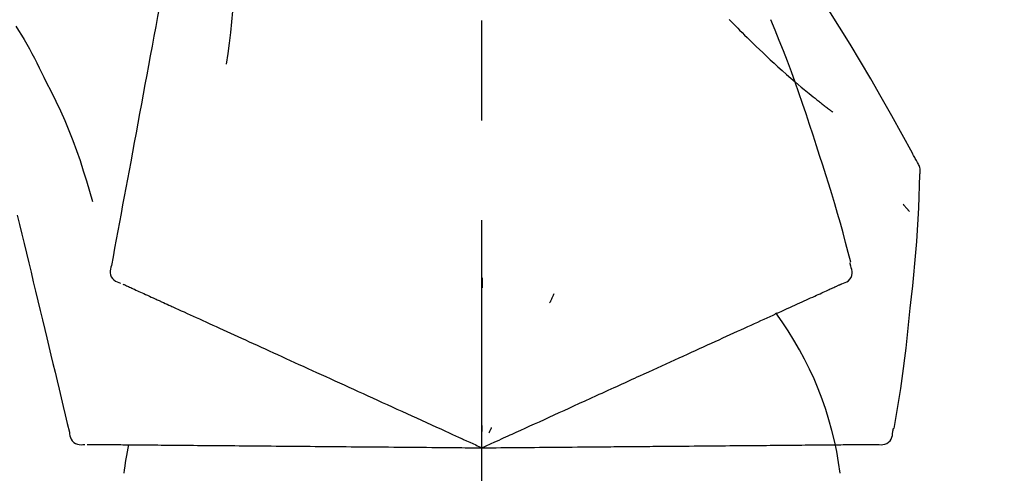
# Model space of a CAD drawing. Extents: x 163 to 26285, y 210 to 8610.
# Drawn here: x 6135 to 6197, y 3035 to 3063 of the extents above; entities that cross this region are included whole.
import ezdxf

# ---------------------------------------------------------------- set-up
doc = ezdxf.new("R2010")
doc.units = 0
doc.header["$LTSCALE"] = 50
doc.header["$MEASUREMENT"] = 0
doc.linetypes.add('CENTER2', pattern=[1.125, 0.75, -0.125, 0.125, -0.125])
doc.layers.get('0').update_dxf_attribs({"linetype": 'CONTINUOUS'})
doc.layers.add('150-機器', color=8, linetype='CONTINUOUS')
doc.layers.add('166-寸法B', color=11, linetype='CONTINUOUS')
doc.styles.add('KH001', font='txt')
doc.dimstyles.new('KH1xx030', dxfattribs={"dimscale": 30, "dimtxt": 2, "dimasz": 0.6, "dimexe": 0.3, "dimexo": 1.2, "dimgap": 0.5, "dimtad": 3, "dimdec": 1, "dimdsep": 46, "dimlunit": 6, "dimtxsty": 'KH001', "dimblk": 'DOT', "dimcen": 1, "dimdle": 1, "dimclrd": 256, "dimclre": 256, "dimclrt": 256, "dimadec": 0, "dimazin": 0, "dimtfac": 1, "dimtdec": 1, "dimtix": 1, "dimtmove": 2, "dimatfit": 3, "dimldrblk": 'CLOSEDBLANK', "dimfxl": 1, "dimtolj": 1, "dimtzin": 0, "dimlwd": -1, "dimlwe": -1, "dimarcsym": 0})

# ---------------------------------------------------------------- blocks, each defined once
blk = doc.blocks.new('_Dot')
at = {"color": 0, "linetype": 'ByBlock', "lineweight": -2}
blk.add_line((-0.5, 0), (-1, 0), dxfattribs=at)
at = {"color": 0, "linetype": 'ByBlock', "const_width": 0.5}
blk.add_lwpolyline([(-0.25, 0, 1), (0.25, 0, 1)], format="xyb", close=True, dxfattribs=at)
blk = doc.blocks.new('*D127')
at = {"layer": '166-寸法B', "linetype": 'ByBlock', "transparency": 16777216}
for p, q in [((5584.05, 2931.115), (5584.05, 3211.628)), ((6384.05, 2931.115), (6384.05, 3211.628)), ((5602.05, 3202.628), (6366.05, 3202.628))]:
    blk.add_line(p, q, dxfattribs=at)
at = {"layer": '166-寸法B', "transparency": 16777216, "xscale": 18, "yscale": 18, "zscale": 18, "rotation": 180}
blk.add_blockref('_Dot', (5584.05, 3202.628), dxfattribs=at)
at = {"layer": '166-寸法B', "transparency": 16777216, "xscale": 18, "yscale": 18, "zscale": 18}
blk.add_blockref('_Dot', (6384.05, 3202.628), dxfattribs=at)
at = {"layer": '166-寸法B', "transparency": 16777216, "insert": (5984.05, 3247.628), "char_height": 60, "attachment_point": 5, "style": 'KH001'}
blk.add_mtext('\\A1;800', dxfattribs=at)
blk = doc.blocks.new('_ClosedBlank')
at = {"color": 0, "linetype": 'ByBlock', "lineweight": -2}
for p, q in [((-1, 0.1667), (0, 0)), ((-1, 0.1667), (-1, -0.1667)), ((0, 0), (-1, -0.1667))]:
    blk.add_line(p, q, dxfattribs=at)

msp = doc.modelspace()

# ---------------------------------------------------------------- linework, layer by layer
at = {"layer": '150-機器', "color": 161, "linetype": 'CENTER2'}
msp.add_line((6164.05, 2844.14), (6164.05, 3148.074), dxfattribs=at)
at = {"layer": '150-機器', "color": 13, "linetype": 'Continuous'}
for points in [[(6145.639, 3073.471), (6145.565, 3073.074), (6145.492, 3072.676), (6145.418, 3072.279), (6145.344, 3071.881), (6145.271, 3071.484), (6145.197, 3071.086), (6145.123, 3070.689), (6145.05, 3070.291), (6144.862, 3069.277), (6144.674, 3068.263), (6144.486, 3067.248), (6144.298, 3066.234), (6144.183, 3065.617), (6144.069, 3065), (6143.955, 3064.383), (6143.84, 3063.766), (6143.726, 3063.149), (6143.612, 3062.532), (6143.497, 3061.915), (6143.383, 3061.298)], [(6148.422, 3068.166), (6148.456, 3067.498), (6148.485, 3066.829), (6148.504, 3066.161), (6148.509, 3065.492), (6148.497, 3064.822), (6148.467, 3064.152), (6148.422, 3063.483), (6148.362, 3062.816), (6148.29, 3062.151), (6148.208, 3061.487), (6148.12, 3060.824), (6148.029, 3060.161)], [(6191.304, 3054.059), (6191.267, 3054.125), (6191.231, 3054.191), (6191.194, 3054.257), (6191.158, 3054.323), (6191.121, 3054.389), (6191.085, 3054.455), (6191.048, 3054.521), (6191.012, 3054.587), (6190.365, 3055.755), (6189.72, 3056.924), (6189.069, 3058.09), (6188.407, 3059.25), (6187.768, 3060.336), (6187.116, 3061.413), (6186.45, 3062.483), (6185.773, 3063.545), (6185.085, 3064.6), (6184.389, 3065.649), (6183.688, 3066.694), (6182.984, 3067.737)], [(6179.551, 3062.947), (6179.536, 3062.962)], [(6179.551, 3062.947), (6179.603, 3062.893), (6179.656, 3062.84), (6179.709, 3062.786), (6179.761, 3062.733), (6179.867, 3062.625), (6179.973, 3062.516), (6180.079, 3062.409), (6180.185, 3062.301), (6180.344, 3062.143), (6180.504, 3061.985), (6180.665, 3061.828), (6180.826, 3061.672), (6181.028, 3061.476), (6181.23, 3061.281), (6181.433, 3061.087), (6181.636, 3060.893), (6181.874, 3060.669), (6182.113, 3060.446), (6182.353, 3060.225), (6182.595, 3060.005), (6182.862, 3059.765), (6183.13, 3059.527), (6183.4, 3059.29), (6183.672, 3059.056), (6183.862, 3058.895), (6184.053, 3058.734), (6184.244, 3058.575), (6184.436, 3058.417), (6184.557, 3058.319), (6184.677, 3058.221), (6184.798, 3058.123), (6184.919, 3058.026), (6184.976, 3057.98), (6185.034, 3057.934), (6185.091, 3057.888), (6185.148, 3057.843), (6185.205, 3057.798), (6185.261, 3057.754), (6185.317, 3057.709), (6185.374, 3057.665), (6185.429, 3057.622), (6185.484, 3057.579), (6185.539, 3057.536), (6185.595, 3057.493), (6185.649, 3057.451), (6185.703, 3057.409), (6185.758, 3057.367), (6185.812, 3057.326), (6185.848, 3057.299), (6185.883, 3057.272), (6185.919, 3057.246), (6185.954, 3057.219), (6185.972, 3057.205), (6185.989, 3057.192), (6186.007, 3057.179), (6186.025, 3057.165)], [(6185.004, 3055.047), (6184.79, 3055.714), (6184.576, 3056.38), (6184.358, 3057.045), (6184.136, 3057.709), (6183.907, 3058.371), (6183.673, 3059.03), (6183.432, 3059.687), (6183.185, 3060.342), (6182.932, 3060.995), (6182.675, 3061.645), (6182.415, 3062.294), (6182.153, 3062.943)], [(6134.843, 3062.552), (6135.018, 3062.269), (6135.192, 3061.985), (6135.364, 3061.7), (6135.533, 3061.413), (6135.697, 3061.123), (6135.858, 3060.831), (6136.014, 3060.537), (6136.166, 3060.24), (6136.315, 3059.942), (6136.461, 3059.643), (6136.605, 3059.342), (6136.748, 3059.041)], [(6143.383, 3061.298), (6143.271, 3060.694), (6143.159, 3060.091), (6143.047, 3059.487), (6142.935, 3058.884), (6142.823, 3058.28), (6142.712, 3057.676), (6142.6, 3057.073), (6142.488, 3056.469), (6142.376, 3055.866), (6142.264, 3055.262), (6142.152, 3054.658), (6142.04, 3054.055)], [(6136.748, 3059.041), (6137.05, 3058.444), (6137.348, 3057.845), (6137.638, 3057.242), (6137.915, 3056.633), (6138.176, 3056.016), (6138.421, 3055.393), (6138.651, 3054.763), (6138.868, 3054.129), (6139.073, 3053.492), (6139.268, 3052.852), (6139.458, 3052.21), (6139.644, 3051.568)], [(6187.152, 3047.761), (6186.994, 3048.375), (6186.834, 3048.988), (6186.671, 3049.6), (6186.505, 3050.211), (6186.333, 3050.821), (6186.157, 3051.429), (6185.975, 3052.036), (6185.788, 3052.641), (6185.596, 3053.244), (6185.401, 3053.846), (6185.203, 3054.447), (6185.004, 3055.047)], [(6142.04, 3054.055), (6141.94, 3053.513), (6141.84, 3052.971), (6141.739, 3052.43), (6141.639, 3051.888), (6141.538, 3051.347), (6141.438, 3050.805), (6141.338, 3050.263), (6141.237, 3049.722), (6141.137, 3049.18), (6141.036, 3048.638), (6140.936, 3048.097), (6140.836, 3047.555)], [(6191.49, 3053.271), (6191.496, 3053.34), (6191.501, 3053.408), (6191.503, 3053.477), (6191.501, 3053.546), (6191.493, 3053.616), (6191.48, 3053.685), (6191.461, 3053.753), (6191.437, 3053.818), (6191.408, 3053.881), (6191.375, 3053.941), (6191.34, 3054.001), (6191.304, 3054.059)], [(6190.882, 3044.89), (6190.959, 3045.586), (6191.033, 3046.282), (6191.105, 3046.978), (6191.172, 3047.675), (6191.232, 3048.372), (6191.286, 3049.07), (6191.334, 3049.768), (6191.374, 3050.467), (6191.409, 3051.165), (6191.438, 3051.864), (6191.465, 3052.563), (6191.489, 3053.263)], [(6190.43, 3051.4), (6190.44, 3051.389), (6190.449, 3051.378), (6190.458, 3051.367), (6190.467, 3051.356), (6190.485, 3051.336), (6190.502, 3051.316), (6190.519, 3051.295), (6190.536, 3051.275), (6190.56, 3051.247), (6190.583, 3051.22), (6190.606, 3051.192), (6190.63, 3051.165), (6190.649, 3051.143), (6190.668, 3051.12), (6190.687, 3051.098), (6190.706, 3051.076), (6190.721, 3051.059), (6190.736, 3051.042), (6190.751, 3051.025), (6190.766, 3051.008), (6190.776, 3050.996), (6190.787, 3050.984), (6190.797, 3050.972), (6190.809, 3050.96), (6190.815, 3050.955), (6190.821, 3050.949), (6190.827, 3050.943), (6190.833, 3050.938), (6190.835, 3050.936), (6190.837, 3050.934), (6190.84, 3050.931), (6190.842, 3050.929)], [(6134.937, 3050.717), (6135.081, 3050.12), (6135.224, 3049.523), (6135.367, 3048.926), (6135.51, 3048.329), (6135.654, 3047.732), (6135.797, 3047.136), (6135.94, 3046.539), (6136.084, 3045.942), (6136.227, 3045.345), (6136.37, 3044.748), (6136.514, 3044.151), (6136.657, 3043.554)], [(6140.836, 3047.555), (6140.8, 3047.443), (6140.771, 3047.33), (6140.753, 3047.217), (6140.752, 3047.103), (6140.776, 3046.976), (6140.826, 3046.854), (6140.897, 3046.744), (6140.987, 3046.651), (6141.081, 3046.586), (6141.184, 3046.536), (6141.293, 3046.496), (6141.406, 3046.46)], [(6186.584, 3046.41), (6186.699, 3046.446), (6186.811, 3046.487), (6186.916, 3046.539), (6187.012, 3046.605), (6187.103, 3046.701), (6187.175, 3046.815), (6187.224, 3046.941), (6187.247, 3047.071), (6187.243, 3047.188), (6187.222, 3047.303), (6187.189, 3047.417), (6187.149, 3047.531)], [(6187.149, 3047.531), (6187.145, 3047.549), (6187.141, 3047.567), (6187.138, 3047.585), (6187.134, 3047.603), (6187.13, 3047.621), (6187.126, 3047.639), (6187.122, 3047.657), (6187.118, 3047.675), (6187.115, 3047.693), (6187.111, 3047.711), (6187.107, 3047.729), (6187.103, 3047.747)], [(6164.054, 3046.779), (6164.054, 3046.728), (6164.054, 3046.677), (6164.054, 3046.626), (6164.054, 3046.574), (6164.054, 3046.523), (6164.053, 3046.472), (6164.053, 3046.421), (6164.053, 3046.37), (6164.053, 3046.318), (6164.053, 3046.267), (6164.053, 3046.216), (6164.053, 3046.165)], [(6141.546, 3046.396), (6141.589, 3046.377), (6141.633, 3046.357), (6141.676, 3046.337), (6141.72, 3046.317)], [(6141.72, 3046.317), (6141.781, 3046.289), (6141.841, 3046.262), (6141.902, 3046.234), (6141.963, 3046.206)], [(6141.963, 3046.206), (6142.04, 3046.171), (6142.117, 3046.136), (6142.195, 3046.101), (6142.272, 3046.065)], [(6185.718, 3046.016), (6185.796, 3046.051), (6185.873, 3046.086), (6185.951, 3046.122), (6186.029, 3046.157)], [(6186.029, 3046.157), (6186.089, 3046.185), (6186.15, 3046.212), (6186.21, 3046.24), (6186.271, 3046.268)], [(6186.271, 3046.268), (6186.312, 3046.286), (6186.352, 3046.305), (6186.393, 3046.323), (6186.434, 3046.342), (6186.45, 3046.349), (6186.466, 3046.356), (6186.482, 3046.364), (6186.498, 3046.371), (6186.508, 3046.376), (6186.518, 3046.38), (6186.528, 3046.385), (6186.538, 3046.389), (6186.539, 3046.39), (6186.54, 3046.39), (6186.541, 3046.391), (6186.543, 3046.391), (6186.544, 3046.392), (6186.545, 3046.392), (6186.546, 3046.393), (6186.547, 3046.393), (6186.548, 3046.394), (6186.549, 3046.394), (6186.55, 3046.395), (6186.551, 3046.395), (6186.552, 3046.396), (6186.553, 3046.396), (6186.554, 3046.397), (6186.555, 3046.397), (6186.557, 3046.398), (6186.559, 3046.399), (6186.561, 3046.4), (6186.563, 3046.401), (6186.565, 3046.401), (6186.566, 3046.402), (6186.567, 3046.402), (6186.568, 3046.403), (6186.569, 3046.403), (6186.57, 3046.404), (6186.571, 3046.404), (6186.572, 3046.405), (6186.573, 3046.405), (6186.574, 3046.406), (6186.575, 3046.406), (6186.576, 3046.407), (6186.577, 3046.407), (6186.578, 3046.408), (6186.579, 3046.408), (6186.58, 3046.409), (6186.581, 3046.409), (6186.582, 3046.409), (6186.583, 3046.41), (6186.584, 3046.41)], [(6142.272, 3046.065), (6142.366, 3046.022), (6142.46, 3045.98), (6142.554, 3045.937), (6142.648, 3045.894)], [(6142.648, 3045.894), (6142.758, 3045.844), (6142.868, 3045.794), (6142.978, 3045.744), (6143.087, 3045.694)], [(6143.087, 3045.694), (6143.209, 3045.638), (6143.331, 3045.583), (6143.452, 3045.528), (6143.574, 3045.472), (6143.637, 3045.443), (6143.701, 3045.414), (6143.765, 3045.385), (6143.828, 3045.356), (6143.864, 3045.34), (6143.901, 3045.323), (6143.937, 3045.307), (6143.973, 3045.29), (6144.088, 3045.238), (6144.204, 3045.185), (6144.319, 3045.133), (6144.434, 3045.08), (6144.495, 3045.052), (6144.556, 3045.024), (6144.617, 3044.997), (6144.678, 3044.969)], [(6168.549, 3045.781), (6168.528, 3045.734), (6168.506, 3045.688), (6168.484, 3045.642), (6168.463, 3045.595), (6168.441, 3045.549), (6168.419, 3045.502), (6168.398, 3045.456), (6168.376, 3045.41), (6168.354, 3045.363), (6168.333, 3045.317), (6168.311, 3045.27), (6168.289, 3045.224)], [(6184.387, 3045.409), (6184.514, 3045.467), (6184.641, 3045.525), (6184.769, 3045.583), (6184.896, 3045.641)], [(6184.896, 3045.641), (6185.007, 3045.692), (6185.118, 3045.742), (6185.229, 3045.793), (6185.34, 3045.843)], [(6185.34, 3045.843), (6185.435, 3045.886), (6185.529, 3045.93), (6185.624, 3045.973), (6185.718, 3046.016)], [(6144.678, 3044.969), (6144.854, 3044.889), (6145.031, 3044.808), (6145.207, 3044.728), (6145.383, 3044.648)], [(6182.482, 3044.541), (6182.656, 3044.62), (6182.83, 3044.7), (6183.004, 3044.779), (6183.178, 3044.858)], [(6183.178, 3044.858), (6183.337, 3044.93), (6183.496, 3045.003), (6183.655, 3045.075), (6183.813, 3045.148)], [(6183.813, 3045.148), (6183.957, 3045.213), (6184.1, 3045.278), (6184.243, 3045.344), (6184.387, 3045.409)], [(6189.881, 3037.36), (6189.986, 3037.985), (6190.089, 3038.61), (6190.19, 3039.236), (6190.286, 3039.862), (6190.378, 3040.488), (6190.464, 3041.116), (6190.544, 3041.744), (6190.62, 3042.373), (6190.69, 3043.002), (6190.756, 3043.631), (6190.82, 3044.26), (6190.882, 3044.89)], [(6145.383, 3044.648), (6145.574, 3044.561), (6145.764, 3044.474), (6145.954, 3044.387), (6146.145, 3044.301)], [(6146.145, 3044.301), (6146.349, 3044.208), (6146.553, 3044.115), (6146.756, 3044.022), (6146.96, 3043.929)], [(6181.728, 3044.197), (6181.917, 3044.283), (6182.105, 3044.369), (6182.294, 3044.455), (6182.482, 3044.541)], [(6146.96, 3043.929), (6147.177, 3043.83), (6147.394, 3043.731), (6147.611, 3043.632), (6147.828, 3043.533)], [(6180.056, 3043.435), (6180.272, 3043.534), (6180.488, 3043.632), (6180.703, 3043.73), (6180.919, 3043.829)], [(6180.919, 3043.829), (6181.121, 3043.921), (6181.324, 3044.013), (6181.526, 3044.105), (6181.728, 3044.197)], [(6136.657, 3043.554), (6136.785, 3043.018), (6136.914, 3042.483), (6137.043, 3041.947), (6137.171, 3041.411), (6137.3, 3040.876), (6137.428, 3040.34), (6137.557, 3039.804), (6137.686, 3039.269), (6137.814, 3038.733), (6137.943, 3038.198), (6138.071, 3037.662), (6138.2, 3037.126)], [(6147.828, 3043.533), (6148.057, 3043.429), (6148.287, 3043.324), (6148.516, 3043.22), (6148.745, 3043.115)], [(6148.745, 3043.115), (6148.986, 3043.006), (6149.227, 3042.896), (6149.468, 3042.786), (6149.709, 3042.676)], [(6178.184, 3042.582), (6178.424, 3042.692), (6178.664, 3042.801), (6178.904, 3042.91), (6179.144, 3043.02)], [(6179.144, 3043.02), (6179.372, 3043.124), (6179.6, 3043.228), (6179.828, 3043.332), (6180.056, 3043.435)], [(6149.709, 3042.676), (6149.961, 3042.561), (6150.213, 3042.446), (6150.465, 3042.332), (6150.717, 3042.217)], [(6177.181, 3042.125), (6177.432, 3042.239), (6177.683, 3042.354), (6177.933, 3042.468), (6178.184, 3042.582)], [(6150.717, 3042.217), (6150.98, 3042.097), (6151.242, 3041.978), (6151.504, 3041.858), (6151.766, 3041.739)], [(6176.137, 3041.649), (6176.398, 3041.768), (6176.659, 3041.887), (6176.92, 3042.006), (6177.181, 3042.125)], [(6151.766, 3041.739), (6152.038, 3041.615), (6152.309, 3041.491), (6152.581, 3041.367), (6152.852, 3041.244)], [(6152.852, 3041.244), (6153.132, 3041.116), (6153.412, 3040.988), (6153.692, 3040.861), (6153.972, 3040.733)], [(6173.941, 3040.649), (6174.22, 3040.776), (6174.499, 3040.903), (6174.778, 3041.03), (6175.056, 3041.157)], [(6175.056, 3041.157), (6175.327, 3041.28), (6175.597, 3041.403), (6175.867, 3041.526), (6176.137, 3041.649)], [(6153.972, 3040.733), (6154.26, 3040.602), (6154.548, 3040.471), (6154.835, 3040.34), (6155.123, 3040.209)], [(6169.811, 3038.766), (6170.165, 3038.928), (6170.519, 3039.089), (6170.873, 3039.251), (6171.228, 3039.412), (6171.398, 3039.49), (6171.569, 3039.567), (6171.739, 3039.645), (6171.91, 3039.723), (6172.004, 3039.766), (6172.098, 3039.808), (6172.191, 3039.851), (6172.285, 3039.894), (6172.539, 3040.01), (6172.793, 3040.125), (6173.047, 3040.241), (6173.301, 3040.357), (6173.461, 3040.43), (6173.621, 3040.503), (6173.781, 3040.576), (6173.941, 3040.649)], [(6155.123, 3040.209), (6155.417, 3040.075), (6155.711, 3039.941), (6156.006, 3039.807), (6156.3, 3039.673)], [(6156.3, 3039.673), (6156.6, 3039.536), (6156.9, 3039.399), (6157.2, 3039.262), (6157.5, 3039.126)], [(6157.5, 3039.126), (6157.805, 3038.987), (6158.109, 3038.848), (6158.414, 3038.709), (6158.719, 3038.57)], [(6168.581, 3038.206), (6168.889, 3038.346), (6169.196, 3038.486), (6169.503, 3038.626), (6169.811, 3038.766)], [(6158.719, 3038.57), (6159.027, 3038.43), (6159.336, 3038.289), (6159.645, 3038.148), (6159.953, 3038.008)], [(6167.33, 3037.636), (6167.643, 3037.778), (6167.956, 3037.921), (6168.268, 3038.063), (6168.581, 3038.206)], [(6159.953, 3038.008), (6160.265, 3037.866), (6160.577, 3037.723), (6160.888, 3037.581), (6161.2, 3037.439)], [(6164.05, 3036.141), (6164.318, 3036.263), (6164.586, 3036.385), (6164.854, 3036.507), (6165.122, 3036.629), (6165.264, 3036.694), (6165.407, 3036.759), (6165.55, 3036.825), (6165.693, 3036.89), (6165.82, 3036.947), (6165.946, 3037.005), (6166.073, 3037.063), (6166.2, 3037.121), (6166.482, 3037.249), (6166.765, 3037.378), (6167.047, 3037.507), (6167.33, 3037.636)], [(6164.05, 3037.543), (6164.05, 3037.512), (6164.05, 3037.48), (6164.05, 3037.449), (6164.05, 3037.418), (6164.05, 3037.386), (6164.05, 3037.355), (6164.05, 3037.324), (6164.05, 3037.293), (6164.05, 3037.261), (6164.05, 3037.23), (6164.05, 3037.199), (6164.05, 3037.167)], [(6138.2, 3037.126), (6138.213, 3037.009), (6138.232, 3036.894), (6138.262, 3036.783), (6138.307, 3036.679), (6138.381, 3036.573), (6138.476, 3036.482), (6138.586, 3036.41), (6138.706, 3036.362), (6138.818, 3036.341), (6138.933, 3036.337), (6139.049, 3036.345), (6139.166, 3036.358)], [(6161.2, 3037.439), (6161.462, 3037.32), (6161.723, 3037.201), (6161.985, 3037.082), (6162.246, 3036.963), (6162.34, 3036.92), (6162.434, 3036.877), (6162.529, 3036.834), (6162.623, 3036.791), (6162.691, 3036.76), (6162.759, 3036.729), (6162.827, 3036.698), (6162.896, 3036.667), (6163.087, 3036.58), (6163.278, 3036.492), (6163.469, 3036.405), (6163.66, 3036.318), (6163.758, 3036.274), (6163.855, 3036.229), (6163.952, 3036.185), (6164.05, 3036.141)], [(6164.642, 3037.411), (6164.629, 3037.383), (6164.616, 3037.355), (6164.603, 3037.326), (6164.589, 3037.298), (6164.576, 3037.27), (6164.563, 3037.241), (6164.55, 3037.213), (6164.537, 3037.185), (6164.523, 3037.156), (6164.51, 3037.128), (6164.497, 3037.1), (6164.484, 3037.071)], [(6188.813, 3036.357), (6188.933, 3036.343), (6189.052, 3036.335), (6189.169, 3036.339), (6189.283, 3036.361), (6189.405, 3036.411), (6189.517, 3036.487), (6189.613, 3036.581), (6189.687, 3036.691), (6189.731, 3036.799), (6189.759, 3036.913), (6189.775, 3037.031), (6189.785, 3037.151)], [(6189.785, 3037.151), (6189.789, 3037.169), (6189.793, 3037.187), (6189.796, 3037.205), (6189.8, 3037.223), (6189.804, 3037.241), (6189.808, 3037.259), (6189.812, 3037.277), (6189.816, 3037.295), (6189.819, 3037.313), (6189.823, 3037.331), (6189.827, 3037.349), (6189.831, 3037.367)], [(6139.32, 3036.357), (6139.368, 3036.356), (6139.416, 3036.356), (6139.463, 3036.355), (6139.511, 3036.355)], [(6139.511, 3036.355), (6139.578, 3036.354), (6139.645, 3036.354), (6139.711, 3036.353), (6139.778, 3036.353)], [(6139.778, 3036.353), (6139.863, 3036.352), (6139.948, 3036.351), (6140.033, 3036.35), (6140.118, 3036.35)], [(6140.118, 3036.35), (6140.222, 3036.349), (6140.325, 3036.348), (6140.428, 3036.347), (6140.531, 3036.346)], [(6140.531, 3036.346), (6140.652, 3036.345), (6140.773, 3036.344), (6140.893, 3036.343), (6141.014, 3036.342)], [(6141.014, 3036.342), (6141.148, 3036.341), (6141.281, 3036.339), (6141.415, 3036.338), (6141.548, 3036.337), (6141.618, 3036.337), (6141.688, 3036.336), (6141.758, 3036.335), (6141.828, 3036.335), (6141.868, 3036.334), (6141.908, 3036.334), (6141.947, 3036.334), (6141.987, 3036.333), (6142.114, 3036.332), (6142.241, 3036.331), (6142.367, 3036.33), (6142.494, 3036.329), (6142.561, 3036.328), (6142.628, 3036.328), (6142.695, 3036.327), (6142.762, 3036.327)], [(6142.762, 3036.327), (6142.956, 3036.325), (6143.15, 3036.323), (6143.343, 3036.321), (6143.537, 3036.32)], [(6143.537, 3036.32), (6143.746, 3036.318), (6143.955, 3036.316), (6144.165, 3036.314), (6144.374, 3036.312)], [(6144.374, 3036.312), (6144.598, 3036.311), (6144.822, 3036.309), (6145.046, 3036.307), (6145.27, 3036.305)], [(6145.27, 3036.305), (6145.508, 3036.303), (6145.747, 3036.301), (6145.985, 3036.298), (6146.224, 3036.296)], [(6146.224, 3036.296), (6146.476, 3036.294), (6146.728, 3036.292), (6146.98, 3036.29), (6147.232, 3036.288)], [(6147.232, 3036.288), (6147.496, 3036.285), (6147.761, 3036.283), (6148.026, 3036.281), (6148.291, 3036.278)], [(6148.291, 3036.278), (6148.568, 3036.276), (6148.845, 3036.273), (6149.122, 3036.271), (6149.399, 3036.269)], [(6149.399, 3036.269), (6149.687, 3036.266), (6149.975, 3036.264), (6150.263, 3036.261), (6150.551, 3036.259)], [(6150.551, 3036.259), (6150.85, 3036.256), (6151.148, 3036.253), (6151.446, 3036.251), (6151.745, 3036.248)], [(6151.745, 3036.248), (6152.053, 3036.245), (6152.36, 3036.243), (6152.668, 3036.24), (6152.976, 3036.237)], [(6152.976, 3036.237), (6153.292, 3036.235), (6153.608, 3036.232), (6153.924, 3036.229), (6154.24, 3036.226)], [(6154.24, 3036.226), (6154.563, 3036.224), (6154.887, 3036.221), (6155.21, 3036.218), (6155.533, 3036.215)], [(6155.533, 3036.215), (6155.863, 3036.212), (6156.193, 3036.209), (6156.522, 3036.206), (6156.852, 3036.204)], [(6170.38, 3036.196), (6170.77, 3036.199), (6171.159, 3036.203), (6171.548, 3036.206), (6171.938, 3036.21), (6172.125, 3036.211), (6172.312, 3036.213), (6172.5, 3036.215), (6172.687, 3036.216), (6172.79, 3036.217), (6172.893, 3036.218), (6172.997, 3036.219), (6173.1, 3036.22), (6173.379, 3036.222), (6173.658, 3036.225), (6173.937, 3036.227), (6174.216, 3036.23), (6174.392, 3036.231), (6174.568, 3036.233), (6174.744, 3036.234), (6174.92, 3036.236)], [(6174.92, 3036.236), (6175.226, 3036.238), (6175.532, 3036.241), (6175.839, 3036.244), (6176.145, 3036.246)], [(6176.145, 3036.246), (6176.442, 3036.249), (6176.739, 3036.252), (6177.036, 3036.254), (6177.333, 3036.257)], [(6177.333, 3036.257), (6177.62, 3036.259), (6177.906, 3036.262), (6178.193, 3036.264), (6178.48, 3036.267)], [(6178.48, 3036.267), (6178.755, 3036.269), (6179.031, 3036.272), (6179.307, 3036.274), (6179.582, 3036.276)], [(6179.582, 3036.276), (6179.846, 3036.279), (6180.11, 3036.281), (6180.373, 3036.283), (6180.637, 3036.286)], [(6180.637, 3036.286), (6180.888, 3036.288), (6181.138, 3036.29), (6181.389, 3036.292), (6181.64, 3036.294)], [(6181.64, 3036.294), (6181.877, 3036.296), (6182.114, 3036.298), (6182.35, 3036.3), (6182.587, 3036.303)], [(6182.587, 3036.303), (6182.81, 3036.304), (6183.032, 3036.306), (6183.255, 3036.308), (6183.477, 3036.31)], [(6183.477, 3036.31), (6183.684, 3036.312), (6183.891, 3036.314), (6184.098, 3036.316), (6184.305, 3036.318)], [(6184.305, 3036.318), (6184.497, 3036.319), (6184.688, 3036.321), (6184.879, 3036.323), (6185.07, 3036.324)], [(6185.07, 3036.324), (6185.245, 3036.326), (6185.419, 3036.327), (6185.594, 3036.329), (6185.768, 3036.33)], [(6185.768, 3036.33), (6185.926, 3036.332), (6186.083, 3036.333), (6186.241, 3036.334), (6186.398, 3036.336)], [(6186.398, 3036.336), (6186.538, 3036.337), (6186.678, 3036.338), (6186.818, 3036.339), (6186.958, 3036.341)], [(6186.958, 3036.341), (6187.08, 3036.342), (6187.202, 3036.343), (6187.324, 3036.344), (6187.446, 3036.345)], [(6187.446, 3036.345), (6187.55, 3036.346), (6187.654, 3036.347), (6187.757, 3036.348), (6187.861, 3036.349)], [(6187.861, 3036.349), (6187.946, 3036.349), (6188.032, 3036.35), (6188.117, 3036.351), (6188.202, 3036.352)], [(6188.202, 3036.352), (6188.269, 3036.352), (6188.336, 3036.353), (6188.402, 3036.353), (6188.469, 3036.354)], [(6188.469, 3036.354), (6188.514, 3036.354), (6188.558, 3036.355), (6188.603, 3036.355), (6188.648, 3036.355), (6188.665, 3036.356), (6188.683, 3036.356), (6188.701, 3036.356), (6188.719, 3036.356), (6188.73, 3036.356), (6188.74, 3036.356), (6188.751, 3036.356), (6188.762, 3036.356), (6188.764, 3036.356), (6188.765, 3036.356), (6188.766, 3036.356), (6188.767, 3036.356), (6188.768, 3036.356), (6188.77, 3036.356), (6188.771, 3036.356), (6188.772, 3036.356), (6188.773, 3036.356), (6188.774, 3036.357), (6188.775, 3036.357), (6188.776, 3036.357), (6188.778, 3036.357), (6188.779, 3036.357), (6188.78, 3036.357), (6188.781, 3036.357), (6188.783, 3036.357), (6188.786, 3036.357), (6188.788, 3036.357), (6188.79, 3036.357), (6188.791, 3036.357), (6188.793, 3036.357), (6188.794, 3036.357), (6188.795, 3036.357), (6188.796, 3036.357), (6188.797, 3036.357), (6188.798, 3036.357), (6188.799, 3036.357), (6188.801, 3036.357), (6188.802, 3036.357), (6188.803, 3036.357), (6188.804, 3036.357), (6188.805, 3036.357), (6188.806, 3036.357), (6188.807, 3036.357), (6188.809, 3036.357), (6188.81, 3036.357), (6188.811, 3036.357), (6188.812, 3036.357), (6188.813, 3036.357)], [(6156.852, 3036.204), (6157.187, 3036.201), (6157.522, 3036.198), (6157.857, 3036.195), (6158.192, 3036.192)], [(6158.192, 3036.192), (6158.531, 3036.189), (6158.87, 3036.186), (6159.209, 3036.183), (6159.548, 3036.18)], [(6159.548, 3036.18), (6159.891, 3036.177), (6160.233, 3036.174), (6160.576, 3036.171), (6160.918, 3036.168)], [(6160.918, 3036.168), (6161.206, 3036.166), (6161.493, 3036.163), (6161.78, 3036.161), (6162.068, 3036.158), (6162.171, 3036.157), (6162.275, 3036.156), (6162.378, 3036.155), (6162.482, 3036.154), (6162.557, 3036.154), (6162.632, 3036.153), (6162.706, 3036.153), (6162.781, 3036.152), (6162.992, 3036.15), (6163.202, 3036.148), (6163.412, 3036.146), (6163.622, 3036.145), (6163.729, 3036.144), (6163.836, 3036.143), (6163.943, 3036.142), (6164.05, 3036.141)], [(6164.05, 3036.141), (6164.344, 3036.143), (6164.639, 3036.146), (6164.933, 3036.148), (6165.228, 3036.151), (6165.385, 3036.152), (6165.542, 3036.154), (6165.698, 3036.155), (6165.855, 3036.157), (6165.995, 3036.158), (6166.134, 3036.159), (6166.273, 3036.16), (6166.412, 3036.161), (6166.723, 3036.164), (6167.033, 3036.167), (6167.344, 3036.17), (6167.654, 3036.172)], [(6167.654, 3036.172), (6167.998, 3036.175), (6168.342, 3036.178), (6168.686, 3036.181), (6169.03, 3036.184)], [(6169.03, 3036.184), (6169.367, 3036.187), (6169.705, 3036.19), (6170.043, 3036.193), (6170.38, 3036.196)]]:
    msp.add_lwpolyline(points, dxfattribs=at)
for centre, radius, start, end in [((6165.305, 3031.855), 21.355, 7.23761, 36.59282), ((6161.411, 3032.138), 19.947, 167.85708, 173.06954)]:
    msp.add_arc(centre, radius, start, end, dxfattribs=at)

# ---------------------------------------------------------------- dimensions: what is measured, and where the dimension line sits
at = {"layer": '166-寸法B'}
dim = msp.add_linear_dim(base=(6384.05, 3202.628), p1=(5584.05, 2895.115), p2=(6384.05, 2895.115), dimstyle='KH1xx030', override={"dimfxl": 0.5, "dimarcsym": 1}, dxfattribs=at)
dim.commit()
dim.dimension.update_dxf_attribs({"geometry": '*D127', "text_midpoint": (5984.05, 3247.628)})

doc.saveas('drawing.dxf')
